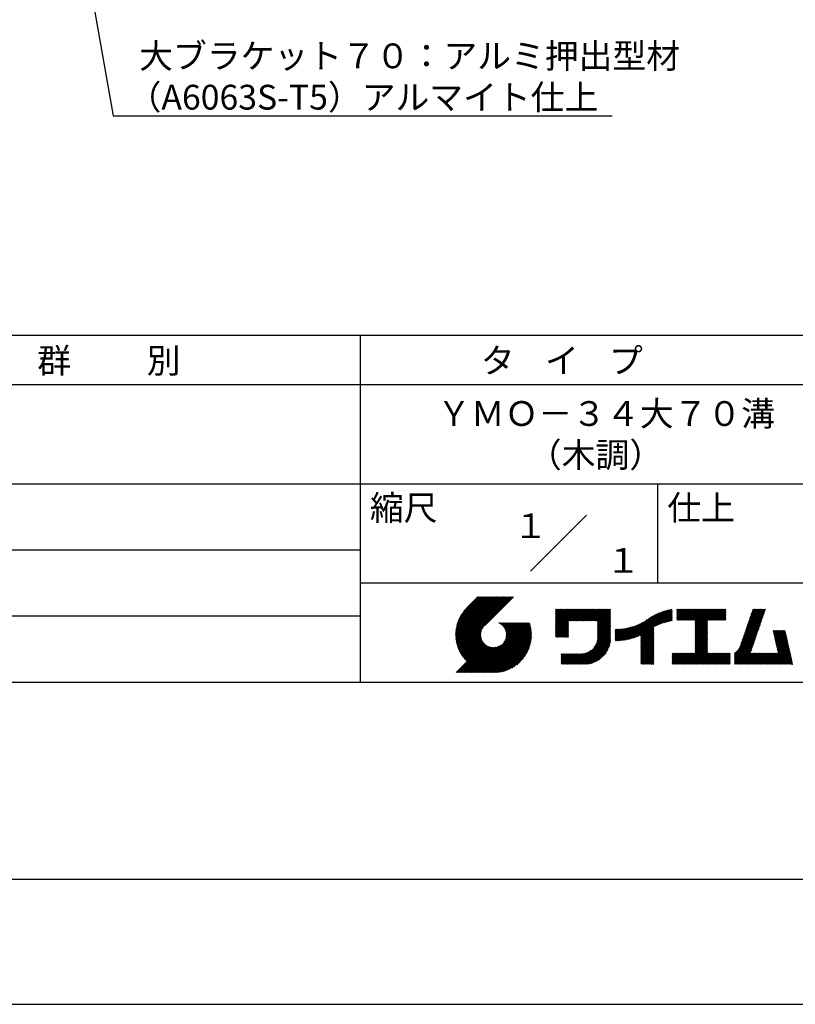
# Model space of a CAD drawing. Extents: x 0 to 210, y 0 to 297.
# Drawn here: x 76 to 154, y 0 to 99 of the extents above; entities that cross this region are included whole.
import ezdxf
from ezdxf.enums import TextEntityAlignment as Align

# ---------------------------------------------------------------- set-up
doc = ezdxf.new("R2010")
doc.units = 0
doc.header["$LTSCALE"] = 0.4
doc.layers.get('DEFPOINTS').update_dxf_attribs({"linetype": 'CONTINUOUS'})
doc.layers.add('DIMS', color=1, linetype='CONTINUOUS')
doc.layers.add('TITLE', color=7, linetype='CONTINUOUS')
doc.styles.get("Standard").update_dxf_attribs({"font": 'romans.shx', "bigfont": 'bigfont.shx'})

msp = doc.modelspace()

# ---------------------------------------------------------------- linework, layer by layer
at = {"layer": 'DEFPOINTS'}
msp.add_line((0, 0), (210, 0), dxfattribs=at)
at = {"layer": 'DIMS'}
msp.add_lwpolyline([(79.477, 120.638), (84.947, 89.617), (135.301, 89.617)], dxfattribs=at)
at = {"layer": 'TITLE'}
for p, q in [((20, 67.5), (199.75, 67.5)), ((109.875, 67.5), (109.875, 32.5)), ((20, 62.5), (199.75, 62.5)), ((20, 52.5), (199.75, 52.5)), ((139.875, 52.5), (139.875, 42.5)), ((127.047, 43.672), (132.703, 49.328)), ((64.875, 45.833), (109.875, 45.833)), ((109.875, 42.5), (199.75, 42.5)), ((119.501, 37.248), (123.356, 41.104)), ((119.501, 37.336), (123.269, 41.104)), ((119.502, 37.163), (123.444, 41.104)), ((119.503, 37.426), (123.182, 41.104)), ((119.506, 37.079), (123.531, 41.104)), ((119.508, 37.518), (123.094, 41.104)), ((119.511, 36.997), (123.618, 41.104)), ((119.515, 37.612), (123.007, 41.104)), ((119.518, 36.916), (123.705, 41.104)), ((119.525, 37.709), (122.92, 41.104)), ((119.526, 36.837), (123.793, 41.104)), ((119.536, 36.76), (123.88, 41.104)), ((119.538, 37.809), (122.833, 41.104)), ((119.547, 36.684), (123.967, 41.104)), ((119.554, 37.912), (122.745, 41.104)), ((119.559, 36.609), (124.055, 41.104)), ((119.573, 36.535), (124.142, 41.104)), ((119.573, 38.019), (122.658, 41.104)), ((119.588, 36.463), (124.229, 41.104)), ((119.597, 38.13), (122.571, 41.104)), ((119.604, 36.392), (124.316, 41.104)), ((119.622, 36.322), (124.404, 41.104)), ((119.625, 38.246), (122.483, 41.104)), ((119.64, 36.253), (124.491, 41.104)), ((119.659, 38.367), (122.396, 41.104)), ((119.66, 36.185), (124.578, 41.104)), ((119.68, 36.119), (124.665, 41.104)), ((119.699, 38.494), (122.309, 41.104)), ((119.702, 36.053), (124.753, 41.104)), ((119.724, 35.988), (124.84, 41.104)), ((119.748, 35.924), (124.927, 41.104)), ((119.748, 38.63), (122.222, 41.104)), ((119.772, 35.862), (125.015, 41.104)), ((119.797, 35.8), (125.102, 41.104)), ((119.806, 38.776), (122.134, 41.104)), ((119.824, 35.738), (125.189, 41.104)), ((119.851, 35.678), (125.276, 41.104)), ((119.878, 38.936), (122.047, 41.104)), ((119.971, 39.115), (121.96, 41.104)), ((120.096, 39.328), (121.872, 41.104)), ((120.302, 39.621), (121.785, 41.104)), ((121.742, 41.104), (120.621, 39.983)), ((125.338, 41.104), (122.419, 38.185)), ((129.593, 39.628), (129.81, 39.845)), ((129.593, 39.802), (129.636, 39.845)), ((129.593, 39.715), (129.723, 39.845)), ((129.593, 39.017), (130.421, 39.845)), ((129.593, 38.929), (130.509, 39.845)), ((129.593, 38.842), (130.596, 39.845)), ((129.593, 38.755), (130.683, 39.845)), ((129.593, 38.057), (131.382, 39.845)), ((129.593, 37.969), (131.469, 39.845)), ((129.593, 37.882), (131.556, 39.845)), ((129.593, 37.795), (131.643, 39.845)), ((129.593, 37.707), (131.731, 39.845)), ((129.593, 37.62), (131.818, 39.845)), ((129.593, 37.533), (131.905, 39.845)), ((129.593, 37.446), (131.993, 39.845)), ((129.593, 38.493), (130.945, 39.845)), ((129.593, 38.406), (131.032, 39.845)), ((129.593, 38.318), (131.12, 39.845)), ((129.593, 38.231), (131.207, 39.845)), ((129.593, 38.144), (131.294, 39.845)), ((129.593, 38.668), (130.771, 39.845)), ((129.593, 38.58), (130.858, 39.845)), ((129.593, 39.104), (130.334, 39.845)), ((129.593, 39.191), (130.247, 39.845)), ((129.593, 39.366), (130.072, 39.845)), ((129.593, 39.279), (130.16, 39.845)), ((129.593, 39.54), (129.898, 39.845)), ((129.593, 39.453), (129.985, 39.845)), ((130.924, 38.69), (132.08, 39.845)), ((131.012, 38.69), (132.167, 39.845)), ((131.099, 38.69), (132.254, 39.845)), ((131.186, 38.69), (132.342, 39.845)), ((131.274, 38.69), (132.429, 39.845)), ((131.361, 38.69), (132.516, 39.845)), ((131.448, 38.69), (132.604, 39.845)), ((131.535, 38.69), (132.691, 39.845)), ((131.623, 38.69), (132.778, 39.845)), ((131.71, 38.69), (132.865, 39.845)), ((131.797, 38.69), (132.953, 39.845)), ((131.885, 38.69), (133.04, 39.845)), ((131.972, 38.69), (133.127, 39.845)), ((132.059, 38.69), (133.215, 39.845)), ((132.146, 38.69), (133.302, 39.845)), ((132.234, 38.69), (133.389, 39.845)), ((132.321, 38.69), (133.476, 39.845)), ((132.408, 38.69), (133.564, 39.845)), ((132.496, 38.69), (133.651, 39.845)), ((132.583, 38.69), (133.738, 39.845)), ((132.67, 38.69), (133.826, 39.845)), ((132.757, 38.69), (133.913, 39.845)), ((132.845, 38.69), (134, 39.845)), ((132.932, 38.69), (134.087, 39.845)), ((133.019, 38.69), (134.175, 39.845)), ((133.107, 38.69), (134.262, 39.845)), ((133.194, 38.69), (134.349, 39.845)), ((133.281, 38.69), (134.437, 39.845)), ((133.368, 38.69), (134.524, 39.845)), ((133.456, 38.69), (134.611, 39.845)), ((133.543, 38.69), (134.698, 39.845)), ((133.63, 38.69), (134.786, 39.845)), ((133.718, 38.69), (134.873, 39.845)), ((133.805, 38.69), (134.96, 39.845)), ((133.823, 38.534), (135.135, 39.845)), ((133.823, 38.621), (135.048, 39.845)), ((133.823, 38.447), (135.139, 39.762)), ((138.178, 36.779), (141.221, 39.821)), ((138.178, 36.866), (141.113, 39.8)), ((138.178, 36.953), (141.002, 39.777)), ((138.178, 37.041), (140.888, 39.75)), ((139.626, 38.139), (141.327, 39.84)), ((139.791, 38.217), (141.36, 39.786)), ((141.813, 39.628), (142.04, 39.855)), ((141.813, 39.541), (142.128, 39.855)), ((141.813, 39.803), (141.866, 39.855)), ((141.813, 39.716), (141.953, 39.855)), ((141.813, 39.017), (142.651, 39.855)), ((141.813, 38.93), (142.739, 39.855)), ((141.813, 38.843), (142.826, 39.855)), ((141.813, 38.755), (142.913, 39.855)), ((141.813, 39.105), (142.564, 39.855)), ((141.813, 39.454), (142.215, 39.855)), ((141.813, 39.366), (142.302, 39.855)), ((141.813, 39.279), (142.39, 39.855)), ((141.813, 39.192), (142.477, 39.855)), ((141.888, 38.743), (143.001, 39.855)), ((141.976, 38.743), (143.088, 39.855)), ((142.063, 38.743), (143.175, 39.855)), ((142.15, 38.743), (143.262, 39.855)), ((142.238, 38.743), (143.35, 39.855)), ((142.325, 38.743), (143.437, 39.855)), ((142.412, 38.743), (143.524, 39.855)), ((142.499, 38.743), (143.612, 39.855)), ((142.587, 38.743), (143.699, 39.855)), ((142.674, 38.743), (143.786, 39.855)), ((142.761, 38.743), (143.873, 39.855)), ((142.849, 38.743), (143.961, 39.855)), ((142.936, 38.743), (144.048, 39.855)), ((143.023, 38.743), (144.135, 39.855)), ((143.11, 38.743), (144.223, 39.855)), ((143.198, 38.743), (144.31, 39.855)), ((143.285, 38.743), (144.397, 39.855)), ((143.372, 38.743), (144.484, 39.855)), ((143.46, 38.743), (144.572, 39.855)), ((143.547, 38.743), (144.659, 39.855)), ((143.634, 38.743), (144.746, 39.855)), ((143.662, 38.422), (145.095, 39.855)), ((143.662, 38.335), (145.183, 39.855)), ((143.662, 38.247), (145.27, 39.855)), ((143.662, 38.16), (145.357, 39.855)), ((143.662, 38.073), (145.445, 39.855)), ((143.662, 37.986), (145.532, 39.855)), ((143.662, 37.898), (145.619, 39.855)), ((143.662, 37.811), (145.706, 39.855)), ((143.662, 37.724), (145.794, 39.855)), ((143.662, 38.684), (144.834, 39.855)), ((143.662, 38.597), (144.921, 39.855)), ((143.662, 38.509), (145.008, 39.855)), ((143.662, 37.636), (145.881, 39.855)), ((143.662, 37.549), (145.968, 39.855)), ((144.943, 38.743), (146.056, 39.855)), ((145.031, 38.743), (146.143, 39.855)), ((145.118, 38.743), (146.23, 39.855)), ((145.205, 38.743), (146.317, 39.855)), ((145.293, 38.743), (146.405, 39.855)), ((145.38, 38.743), (146.492, 39.855)), ((145.467, 38.743), (146.579, 39.855)), ((145.554, 38.743), (146.667, 39.855)), ((145.642, 38.743), (146.754, 39.855)), ((145.729, 38.743), (146.755, 39.769)), ((148.828, 37.914), (150.766, 39.853)), ((148.873, 38.047), (150.682, 39.855)), ((148.919, 38.18), (150.594, 39.855)), ((148.965, 38.313), (150.507, 39.855)), ((149.011, 38.447), (150.42, 39.855)), ((149.057, 38.58), (150.332, 39.855)), ((149.103, 38.713), (150.245, 39.855)), ((149.149, 38.846), (150.158, 39.855)), ((149.195, 38.979), (150.071, 39.855)), ((149.24, 39.112), (149.983, 39.855)), ((149.286, 39.246), (149.896, 39.855)), ((149.332, 39.379), (149.809, 39.855)), ((149.378, 39.512), (149.721, 39.855)), ((149.424, 39.645), (149.634, 39.855)), ((149.47, 39.778), (149.547, 39.855)), ((64.875, 39.167), (109.875, 39.167)), ((133.823, 38.359), (135.139, 39.675)), ((133.823, 38.272), (135.139, 39.587)), ((133.823, 38.185), (135.139, 39.5)), ((133.823, 38.097), (135.139, 39.413)), ((133.823, 38.01), (135.139, 39.325)), ((133.823, 37.923), (135.139, 39.238)), ((133.823, 37.836), (135.139, 39.151)), ((133.823, 37.748), (135.139, 39.064)), ((133.823, 37.661), (135.139, 38.976)), ((133.823, 37.574), (135.139, 38.889)), ((133.823, 37.486), (135.139, 38.802)), ((136.783, 36.78), (138.829, 38.826)), ((136.894, 36.804), (139.084, 38.994)), ((137.008, 36.83), (139.299, 39.122)), ((137.125, 36.86), (139.491, 39.226)), ((137.246, 36.894), (139.666, 39.314)), ((137.371, 36.931), (139.829, 39.389)), ((137.5, 36.973), (139.982, 39.455)), ((137.635, 37.021), (140.127, 39.513)), ((137.776, 37.075), (140.266, 39.565)), ((137.925, 37.136), (140.399, 39.61)), ((138.082, 37.206), (140.527, 39.651)), ((138.178, 37.128), (140.771, 39.721)), ((138.178, 37.215), (140.651, 39.688)), ((139.946, 38.285), (141.36, 39.699)), ((140.093, 38.345), (141.36, 39.611)), ((140.234, 38.398), (141.36, 39.524)), ((140.368, 38.445), (141.36, 39.437)), ((140.497, 38.487), (141.36, 39.35)), ((140.622, 38.524), (141.36, 39.262)), ((140.743, 38.558), (141.36, 39.175)), ((140.861, 38.588), (141.36, 39.088)), ((140.975, 38.615), (141.36, 39)), ((141.087, 38.64), (141.36, 38.913)), ((141.195, 38.661), (141.36, 38.826)), ((141.302, 38.68), (141.36, 38.739)), ((145.816, 38.743), (146.755, 39.682)), ((145.904, 38.743), (146.755, 39.595)), ((145.991, 38.743), (146.755, 39.507)), ((146.078, 38.743), (146.755, 39.42)), ((146.165, 38.743), (146.755, 39.333)), ((146.253, 38.743), (146.755, 39.245)), ((146.34, 38.743), (146.755, 39.158)), ((146.427, 38.743), (146.755, 39.071)), ((146.515, 38.743), (146.755, 38.984)), ((146.602, 38.743), (146.755, 38.896)), ((146.689, 38.743), (146.755, 38.809)), ((148.461, 36.849), (150.399, 38.787)), ((148.506, 36.982), (150.445, 38.92)), ((148.552, 37.115), (150.491, 39.054)), ((148.598, 37.248), (150.537, 39.187)), ((148.644, 37.381), (150.583, 39.32)), ((148.69, 37.514), (150.629, 39.453)), ((148.736, 37.648), (150.674, 39.586)), ((148.782, 37.781), (150.72, 39.719)), ((119.879, 35.619), (122.28, 38.021)), ((119.907, 35.56), (122.161, 37.814)), ((121.376, 33.451), (126.413, 38.487)), ((121.464, 33.451), (126.5, 38.487)), ((121.551, 33.451), (126.587, 38.487)), ((121.638, 33.451), (126.675, 38.487)), ((121.726, 33.451), (126.762, 38.487)), ((121.813, 33.451), (126.849, 38.487)), ((121.9, 33.451), (126.937, 38.487)), ((121.987, 33.451), (126.974, 38.437)), ((122.075, 33.451), (126.994, 38.37)), ((122.162, 33.451), (127.014, 38.303)), ((122.249, 33.451), (127.032, 38.234)), ((122.337, 33.451), (127.05, 38.164)), ((122.424, 33.451), (127.066, 38.093)), ((122.511, 33.451), (127.081, 38.021)), ((122.598, 33.451), (127.095, 37.947)), ((122.686, 33.451), (127.107, 37.872)), ((122.773, 33.451), (127.118, 37.796)), ((123.784, 38.477), (123.794, 38.487)), ((123.846, 38.452), (123.882, 38.487)), ((123.905, 38.424), (123.969, 38.487)), ((123.962, 38.393), (124.056, 38.487)), ((124.017, 38.36), (124.143, 38.487)), ((124.069, 38.325), (124.231, 38.487)), ((124.119, 38.288), (124.318, 38.487)), ((124.167, 38.249), (124.405, 38.487)), ((124.212, 38.207), (124.493, 38.487)), ((124.256, 38.163), (124.58, 38.487)), ((124.298, 38.118), (124.667, 38.487)), ((124.337, 38.07), (124.754, 38.487)), ((124.374, 38.02), (124.842, 38.487)), ((124.377, 36.539), (126.326, 38.487)), ((124.41, 37.968), (124.929, 38.487)), ((124.442, 37.913), (125.016, 38.487)), ((124.473, 37.857), (125.104, 38.487)), ((124.495, 36.743), (126.238, 38.487)), ((124.501, 37.797), (125.191, 38.487)), ((124.526, 37.735), (125.278, 38.487)), ((124.549, 37.671), (125.365, 38.487)), ((124.55, 36.886), (126.151, 38.487)), ((124.569, 37.603), (125.453, 38.487)), ((124.582, 37.005), (126.064, 38.487)), ((124.585, 37.532), (125.54, 38.487)), ((124.598, 37.458), (125.627, 38.487)), ((124.6, 37.111), (125.976, 38.487)), ((124.607, 37.379), (125.715, 38.487)), ((124.609, 37.207), (125.889, 38.487)), ((124.611, 37.296), (125.802, 38.487)), ((129.593, 37.358), (130.873, 38.638)), ((129.593, 37.271), (130.873, 38.551)), ((129.593, 37.184), (130.873, 38.464)), ((129.593, 37.096), (130.873, 38.376)), ((129.621, 37.037), (130.873, 38.289)), ((129.708, 37.037), (130.873, 38.202)), ((129.795, 37.037), (130.873, 38.114)), ((129.882, 37.037), (130.873, 38.027)), ((129.97, 37.037), (130.873, 37.94)), ((130.057, 37.037), (130.873, 37.853)), ((130.144, 37.037), (130.873, 37.765)), ((133.623, 36.238), (135.139, 37.754)), ((133.7, 36.403), (135.139, 37.842)), ((133.748, 36.538), (135.139, 37.929)), ((133.78, 36.658), (135.139, 38.016)), ((133.802, 36.766), (135.139, 38.103)), ((133.815, 36.867), (135.139, 38.191)), ((133.822, 36.961), (135.139, 38.278)), ((133.823, 37.399), (135.139, 38.714)), ((133.823, 37.312), (135.139, 38.627)), ((133.823, 37.225), (135.139, 38.54)), ((133.823, 37.137), (135.139, 38.453)), ((133.823, 37.05), (135.139, 38.365)), ((135.601, 36.733), (136.809, 37.941)), ((135.601, 36.82), (136.7, 37.919)), ((135.601, 36.907), (136.594, 37.9)), ((135.601, 36.995), (136.49, 37.884)), ((135.601, 37.082), (136.389, 37.869)), ((135.601, 37.169), (136.289, 37.857)), ((135.601, 37.256), (136.191, 37.847)), ((135.601, 37.344), (136.095, 37.838)), ((135.601, 37.431), (136.001, 37.831)), ((135.601, 37.518), (135.909, 37.826)), ((135.601, 37.605), (135.818, 37.822)), ((135.601, 37.693), (135.728, 37.82)), ((135.601, 37.78), (135.64, 37.819)), ((135.619, 36.663), (136.921, 37.965)), ((135.707, 36.664), (137.035, 37.992)), ((135.796, 36.666), (137.153, 38.023)), ((135.887, 36.669), (137.275, 38.057)), ((135.979, 36.674), (137.401, 38.096)), ((136.073, 36.681), (137.532, 38.14)), ((136.168, 36.689), (137.668, 38.189)), ((136.266, 36.699), (137.811, 38.244)), ((136.365, 36.711), (137.961, 38.307)), ((136.466, 36.725), (138.121, 38.38)), ((136.569, 36.741), (138.293, 38.465)), ((136.675, 36.759), (138.484, 38.568)), ((138.178, 36.692), (139.494, 38.007)), ((138.178, 36.604), (139.494, 37.92)), ((138.178, 36.517), (139.494, 37.832)), ((138.178, 36.43), (139.494, 37.745)), ((143.662, 37.462), (144.906, 38.706)), ((143.662, 37.375), (144.906, 38.619)), ((143.662, 37.287), (144.906, 38.532)), ((143.662, 37.2), (144.906, 38.444)), ((143.662, 37.113), (144.906, 38.357)), ((143.662, 37.025), (144.906, 38.27)), ((143.662, 36.938), (144.906, 38.182)), ((143.662, 36.851), (144.906, 38.095)), ((143.662, 36.764), (144.906, 38.008)), ((143.662, 36.676), (144.906, 37.921)), ((143.662, 36.589), (144.906, 37.833)), ((143.662, 36.502), (144.906, 37.746)), ((148.084, 35.861), (150.078, 37.855)), ((148.185, 36.05), (150.124, 37.988)), ((148.231, 36.183), (150.17, 38.121)), ((148.277, 36.316), (150.216, 38.255)), ((148.323, 36.449), (150.262, 38.388)), ((148.369, 36.582), (150.307, 38.521)), ((148.415, 36.715), (150.353, 38.654)), ((119.937, 35.503), (122.105, 37.671)), ((119.967, 35.446), (122.073, 37.551)), ((119.999, 35.39), (122.054, 37.446)), ((120.031, 35.334), (122.045, 37.349)), ((120.063, 35.28), (122.043, 37.26)), ((120.097, 35.226), (122.047, 37.177)), ((120.131, 35.173), (122.056, 37.098)), ((120.166, 35.121), (122.069, 37.023)), ((120.202, 35.069), (122.085, 36.953)), ((120.238, 35.019), (122.105, 36.885)), ((120.276, 34.968), (122.127, 36.82)), ((120.314, 34.919), (122.153, 36.759)), ((122.86, 33.451), (127.128, 37.719)), ((122.965, 33.468), (127.137, 37.64)), ((123.045, 33.461), (127.143, 37.559)), ((123.127, 33.456), (127.149, 37.477)), ((123.211, 33.453), (127.161, 37.402)), ((123.297, 33.451), (127.154, 37.308)), ((123.384, 33.451), (127.153, 37.22)), ((123.474, 33.454), (127.151, 37.13)), ((123.566, 33.458), (127.146, 37.039)), ((123.66, 33.465), (127.139, 36.944)), ((123.757, 33.475), (127.129, 36.847)), ((123.857, 33.488), (127.117, 36.747)), ((130.232, 37.037), (130.873, 37.678)), ((130.319, 37.037), (130.873, 37.591)), ((130.406, 37.037), (130.873, 37.503)), ((130.493, 37.037), (130.873, 37.416)), ((130.581, 37.037), (130.873, 37.329)), ((130.668, 37.037), (130.873, 37.242)), ((130.755, 37.037), (130.873, 37.154)), ((130.843, 37.037), (130.873, 37.067)), ((131.85, 34.291), (135.139, 37.58)), ((131.937, 34.291), (135.139, 37.492)), ((132.024, 34.291), (135.139, 37.405)), ((132.112, 34.291), (135.139, 37.318)), ((132.199, 34.291), (135.139, 37.231)), ((132.286, 34.291), (135.139, 37.143)), ((132.373, 34.291), (135.139, 37.056)), ((132.461, 34.291), (135.139, 36.969)), ((132.549, 34.292), (135.138, 36.88)), ((132.641, 34.296), (135.133, 36.789)), ((133.453, 35.981), (135.139, 37.667)), ((138.178, 36.342), (139.494, 37.658)), ((138.178, 36.255), (139.494, 37.57)), ((138.178, 36.168), (139.494, 37.483)), ((138.178, 36.081), (139.494, 37.396)), ((138.178, 35.993), (139.494, 37.309)), ((138.178, 35.906), (139.494, 37.221)), ((138.178, 35.819), (139.494, 37.134)), ((138.178, 35.731), (139.494, 37.047)), ((138.178, 35.644), (139.494, 36.959)), ((138.178, 35.557), (139.494, 36.872)), ((138.178, 35.47), (139.494, 36.785)), ((143.662, 36.414), (144.906, 37.659)), ((143.662, 36.327), (144.906, 37.571)), ((143.662, 36.24), (144.906, 37.484)), ((143.662, 36.153), (144.906, 37.397)), ((143.662, 36.065), (144.906, 37.31)), ((143.662, 35.978), (144.906, 37.222)), ((143.662, 35.891), (144.906, 37.135)), ((143.662, 35.803), (144.906, 37.048)), ((143.662, 35.716), (144.906, 36.96)), ((143.662, 35.629), (144.906, 36.873)), ((143.662, 35.542), (144.906, 36.786)), ((147.648, 35.338), (150.032, 37.722)), ((147.648, 35.251), (149.986, 37.589)), ((147.648, 35.163), (149.94, 37.456)), ((147.648, 35.076), (149.894, 37.322)), ((147.648, 34.989), (149.849, 37.189)), ((147.648, 34.902), (149.803, 37.056)), ((147.648, 34.814), (149.757, 36.923)), ((147.648, 34.727), (149.711, 36.79)), ((151.529, 37.648), (151.598, 37.717)), ((151.545, 37.577), (151.685, 37.717)), ((151.562, 37.506), (151.773, 37.717)), ((151.578, 37.435), (151.86, 37.717)), ((151.594, 37.363), (151.947, 37.717)), ((151.61, 37.292), (152.034, 37.717)), ((151.626, 37.221), (152.122, 37.717)), ((151.642, 37.15), (152.209, 37.717)), ((151.659, 37.079), (152.296, 37.717)), ((151.675, 37.008), (152.384, 37.717)), ((151.691, 36.937), (152.471, 37.717)), ((151.707, 36.866), (152.558, 37.717)), ((151.723, 36.795), (152.645, 37.717)), ((151.74, 36.724), (152.733, 37.717)), ((151.756, 36.652), (152.759, 37.655)), ((151.772, 36.581), (152.775, 37.584)), ((151.788, 36.51), (152.791, 37.513)), ((151.804, 36.439), (152.807, 37.442)), ((151.82, 36.368), (152.823, 37.371)), ((151.837, 36.297), (152.839, 37.3)), ((151.853, 36.226), (152.856, 37.229)), ((151.869, 36.155), (152.872, 37.158)), ((151.885, 36.084), (152.888, 37.086)), ((151.901, 36.013), (152.904, 37.015)), ((151.918, 35.941), (152.92, 36.944)), ((151.934, 35.87), (152.937, 36.873)), ((151.95, 35.799), (152.953, 36.802)), ((119.544, 33.451), (122.441, 36.348)), ((119.631, 33.451), (122.487, 36.307)), ((119.718, 33.451), (122.535, 36.267)), ((119.805, 33.451), (122.585, 36.23)), ((119.893, 33.451), (122.637, 36.195)), ((119.98, 33.451), (122.691, 36.162)), ((120.067, 33.451), (122.748, 36.132)), ((120.155, 33.451), (122.807, 36.104)), ((120.242, 33.451), (122.869, 36.078)), ((120.329, 33.451), (122.934, 36.055)), ((120.352, 34.871), (122.181, 36.699)), ((120.392, 34.823), (122.211, 36.642)), ((120.416, 33.451), (123.001, 36.036)), ((120.432, 34.775), (122.244, 36.588)), ((120.473, 34.729), (122.279, 36.536)), ((120.504, 33.451), (123.072, 36.019)), ((120.514, 34.683), (122.317, 36.486)), ((120.556, 34.638), (122.356, 36.438)), ((120.591, 33.451), (123.147, 36.006)), ((120.599, 34.594), (122.398, 36.392)), ((120.678, 33.451), (123.225, 35.998)), ((120.766, 33.451), (123.308, 35.994)), ((120.853, 33.451), (123.398, 35.996)), ((120.94, 33.451), (123.494, 36.005)), ((121.027, 33.451), (123.599, 36.023)), ((121.115, 33.451), (123.719, 36.055)), ((121.202, 33.451), (123.861, 36.11)), ((121.289, 33.451), (124.066, 36.228)), ((123.961, 33.504), (127.101, 36.644)), ((124.067, 33.523), (127.081, 36.537)), ((124.178, 33.547), (127.058, 36.426)), ((124.294, 33.575), (127.03, 36.311)), ((124.415, 33.609), (126.996, 36.19)), ((124.542, 33.649), (126.956, 36.062)), ((124.678, 33.697), (126.907, 35.927)), ((124.823, 33.756), (126.849, 35.781)), ((132.736, 34.304), (135.126, 36.694)), ((132.835, 34.315), (135.114, 36.595)), ((132.938, 34.332), (135.098, 36.491)), ((133.047, 34.353), (135.076, 36.382)), ((133.163, 34.381), (135.048, 36.267)), ((133.286, 34.418), (135.012, 36.143)), ((133.42, 34.465), (134.965, 36.009)), ((133.57, 34.527), (134.903, 35.86)), ((138.178, 35.382), (139.494, 36.698)), ((138.178, 35.295), (139.494, 36.61)), ((138.178, 35.208), (139.494, 36.523)), ((138.178, 35.12), (139.494, 36.436)), ((138.178, 35.033), (139.494, 36.348)), ((138.178, 34.946), (139.494, 36.261)), ((138.178, 34.859), (139.494, 36.174)), ((138.178, 34.771), (139.494, 36.087)), ((138.178, 34.684), (139.494, 35.999)), ((138.178, 34.597), (139.494, 35.912)), ((138.178, 34.509), (139.494, 35.825)), ((142.586, 34.291), (144.906, 36.611)), ((142.673, 34.291), (144.906, 36.524)), ((142.76, 34.291), (144.906, 36.437)), ((142.848, 34.291), (144.906, 36.349)), ((142.935, 34.291), (144.906, 36.262)), ((143.022, 34.291), (144.906, 36.175)), ((143.109, 34.291), (144.906, 36.088)), ((143.197, 34.291), (144.906, 36)), ((143.284, 34.291), (144.906, 35.913)), ((143.371, 34.291), (144.906, 35.826)), ((143.662, 35.454), (144.906, 36.699)), ((147.648, 34.64), (149.665, 36.657)), ((147.648, 34.552), (149.619, 36.523)), ((147.648, 34.465), (149.573, 36.39)), ((147.648, 34.378), (149.527, 36.257)), ((147.648, 34.291), (149.482, 36.124)), ((147.736, 34.291), (149.436, 35.991)), ((147.823, 34.291), (149.39, 35.858)), ((150.965, 34.291), (153.05, 36.375)), ((151.052, 34.291), (153.066, 36.304)), ((151.14, 34.291), (153.082, 36.233)), ((151.227, 34.291), (153.098, 36.162)), ((151.314, 34.291), (153.115, 36.091)), ((151.401, 34.291), (153.131, 36.02)), ((151.489, 34.291), (153.147, 35.949)), ((151.576, 34.291), (153.163, 35.878)), ((151.663, 34.291), (153.179, 35.807)), ((151.966, 35.728), (152.969, 36.731)), ((151.982, 35.657), (152.985, 36.66)), ((151.998, 35.586), (153.001, 36.589)), ((152.015, 35.515), (153.017, 36.518)), ((152.031, 35.444), (153.034, 36.447)), ((124.983, 33.828), (126.777, 35.622)), ((125.162, 33.919), (126.685, 35.443)), ((125.374, 34.044), (126.56, 35.23)), ((125.665, 34.248), (126.356, 34.939)), ((130.162, 34.872), (130.638, 35.348)), ((130.162, 34.785), (130.725, 35.348)), ((130.162, 34.698), (130.812, 35.348)), ((130.162, 34.61), (130.9, 35.348)), ((130.162, 34.523), (130.987, 35.348)), ((130.162, 34.436), (131.074, 35.348)), ((130.162, 34.348), (131.161, 35.348)), ((130.162, 35.134), (130.376, 35.348)), ((130.162, 35.047), (130.463, 35.348)), ((130.162, 34.959), (130.55, 35.348)), ((130.162, 35.309), (130.201, 35.348)), ((130.162, 35.221), (130.289, 35.348)), ((130.191, 34.291), (131.249, 35.348)), ((130.279, 34.291), (131.336, 35.348)), ((130.366, 34.291), (131.423, 35.348)), ((130.453, 34.291), (131.511, 35.348)), ((130.54, 34.291), (131.598, 35.348)), ((130.628, 34.291), (131.685, 35.348)), ((130.715, 34.291), (131.772, 35.348)), ((130.802, 34.291), (131.86, 35.348)), ((130.89, 34.291), (131.947, 35.348)), ((130.977, 34.291), (132.034, 35.348)), ((131.064, 34.291), (132.122, 35.348)), ((131.151, 34.291), (132.211, 35.35)), ((131.239, 34.291), (132.305, 35.357)), ((131.326, 34.291), (132.405, 35.37)), ((131.413, 34.291), (132.514, 35.391)), ((131.501, 34.291), (132.633, 35.423)), ((131.588, 34.291), (132.769, 35.472)), ((131.675, 34.291), (132.933, 35.549)), ((131.762, 34.291), (133.191, 35.719)), ((133.743, 34.613), (134.817, 35.686)), ((133.965, 34.747), (134.682, 35.465)), ((138.178, 34.422), (139.494, 35.737)), ((138.178, 34.335), (139.494, 35.65)), ((138.221, 34.291), (139.494, 35.563)), ((138.309, 34.291), (139.494, 35.476)), ((138.396, 34.291), (139.494, 35.388)), ((138.483, 34.291), (139.494, 35.301)), ((138.571, 34.291), (139.494, 35.214)), ((138.658, 34.291), (139.494, 35.126)), ((138.745, 34.291), (139.494, 35.039)), ((138.832, 34.291), (139.494, 34.952)), ((138.92, 34.291), (139.494, 34.865)), ((139.007, 34.291), (139.494, 34.777)), ((141.36, 34.811), (141.969, 35.419)), ((141.36, 34.723), (142.056, 35.419)), ((141.36, 34.898), (141.881, 35.419)), ((141.36, 35.16), (141.619, 35.419)), ((141.36, 35.073), (141.707, 35.419)), ((141.36, 34.985), (141.794, 35.419)), ((141.36, 35.334), (141.445, 35.419)), ((141.36, 35.247), (141.532, 35.419)), ((141.36, 34.636), (142.143, 35.419)), ((141.36, 34.549), (142.23, 35.419)), ((141.36, 34.462), (142.318, 35.419)), ((141.36, 34.374), (142.405, 35.419)), ((141.364, 34.291), (142.492, 35.419)), ((141.451, 34.291), (142.58, 35.419)), ((141.538, 34.291), (142.667, 35.419)), ((141.626, 34.291), (142.754, 35.419)), ((141.713, 34.291), (142.841, 35.419)), ((141.8, 34.291), (142.929, 35.419)), ((141.887, 34.291), (143.016, 35.419)), ((141.975, 34.291), (143.103, 35.419)), ((142.062, 34.291), (143.191, 35.419)), ((142.149, 34.291), (143.278, 35.419)), ((142.237, 34.291), (143.365, 35.419)), ((142.324, 34.291), (143.452, 35.419)), ((142.411, 34.291), (143.54, 35.419)), ((142.498, 34.291), (143.627, 35.419)), ((143.459, 34.291), (144.906, 35.738)), ((143.546, 34.291), (144.906, 35.651)), ((143.633, 34.291), (144.906, 35.564)), ((143.72, 34.291), (144.906, 35.477)), ((143.808, 34.291), (144.936, 35.419)), ((143.895, 34.291), (145.024, 35.419)), ((143.982, 34.291), (145.111, 35.419)), ((144.07, 34.291), (145.198, 35.419)), ((144.157, 34.291), (145.285, 35.419)), ((144.244, 34.291), (145.373, 35.419)), ((144.331, 34.291), (145.46, 35.419)), ((144.419, 34.291), (145.547, 35.419)), ((144.506, 34.291), (145.635, 35.419)), ((144.593, 34.291), (145.722, 35.419)), ((144.681, 34.291), (145.809, 35.419)), ((144.768, 34.291), (145.896, 35.419)), ((144.855, 34.291), (145.984, 35.419)), ((144.942, 34.291), (146.071, 35.419)), ((145.03, 34.291), (146.158, 35.419)), ((145.117, 34.291), (146.246, 35.419)), ((145.204, 34.291), (146.333, 35.419)), ((145.292, 34.291), (146.42, 35.419)), ((145.379, 34.291), (146.507, 35.419)), ((145.466, 34.291), (146.595, 35.419)), ((145.553, 34.291), (146.682, 35.419)), ((145.641, 34.291), (146.769, 35.419)), ((145.728, 34.291), (146.857, 35.419)), ((145.815, 34.291), (146.944, 35.419)), ((145.903, 34.291), (147.031, 35.419)), ((145.99, 34.291), (147.118, 35.419)), ((146.077, 34.291), (147.206, 35.419)), ((146.164, 34.291), (147.208, 35.334)), ((146.252, 34.291), (147.208, 35.247)), ((146.339, 34.291), (147.208, 35.16)), ((146.426, 34.291), (147.208, 35.073)), ((146.514, 34.291), (147.208, 34.985)), ((146.601, 34.291), (147.208, 34.898)), ((146.688, 34.291), (147.208, 34.811)), ((147.648, 35.425), (147.662, 35.439)), ((147.91, 34.291), (149.344, 35.724)), ((147.997, 34.291), (149.298, 35.591)), ((148.085, 34.291), (149.252, 35.458)), ((148.172, 34.291), (149.282, 35.4)), ((148.259, 34.291), (149.369, 35.4)), ((148.347, 34.291), (149.456, 35.4)), ((148.434, 34.291), (149.544, 35.4)), ((148.521, 34.291), (149.631, 35.4)), ((148.608, 34.291), (149.718, 35.4)), ((148.696, 34.291), (149.805, 35.4)), ((148.783, 34.291), (149.893, 35.4)), ((148.87, 34.291), (149.98, 35.4)), ((148.958, 34.291), (150.067, 35.4)), ((149.045, 34.291), (150.155, 35.4)), ((149.132, 34.291), (150.242, 35.4)), ((149.219, 34.291), (150.329, 35.4)), ((149.307, 34.291), (150.416, 35.4)), ((149.394, 34.291), (150.504, 35.4)), ((149.481, 34.291), (150.591, 35.4)), ((149.569, 34.291), (150.678, 35.4)), ((149.656, 34.291), (150.766, 35.4)), ((149.743, 34.291), (150.853, 35.4)), ((149.83, 34.291), (150.94, 35.4)), ((149.918, 34.291), (151.027, 35.4)), ((150.005, 34.291), (151.115, 35.4)), ((150.092, 34.291), (151.202, 35.4)), ((150.18, 34.291), (151.289, 35.4)), ((150.267, 34.291), (151.377, 35.4)), ((150.354, 34.291), (151.464, 35.4)), ((150.441, 34.291), (151.551, 35.4)), ((150.529, 34.291), (151.638, 35.4)), ((150.616, 34.291), (151.726, 35.4)), ((150.703, 34.291), (151.813, 35.4)), ((150.791, 34.291), (151.9, 35.4)), ((150.878, 34.291), (151.988, 35.4)), ((151.751, 34.291), (153.195, 35.735)), ((151.838, 34.291), (153.212, 35.664)), ((151.925, 34.291), (153.228, 35.593)), ((152.012, 34.291), (153.244, 35.522)), ((152.1, 34.291), (153.26, 35.451)), ((152.187, 34.291), (153.276, 35.38)), ((152.274, 34.291), (153.293, 35.309)), ((152.362, 34.291), (153.309, 35.238)), ((152.449, 34.291), (153.325, 35.167)), ((152.536, 34.291), (153.341, 35.096)), ((152.623, 34.291), (153.357, 35.024)), ((152.711, 34.291), (153.373, 34.953)), ((152.798, 34.291), (153.39, 34.882)), ((152.885, 34.291), (153.406, 34.811)), ((139.094, 34.291), (139.494, 34.69)), ((139.182, 34.291), (139.494, 34.603)), ((139.269, 34.291), (139.494, 34.515)), ((139.356, 34.291), (139.494, 34.428)), ((139.443, 34.291), (139.494, 34.341)), ((146.775, 34.291), (147.208, 34.723)), ((146.863, 34.291), (147.208, 34.636)), ((146.95, 34.291), (147.208, 34.549)), ((147.037, 34.291), (147.208, 34.462)), ((147.125, 34.291), (147.208, 34.374)), ((152.973, 34.291), (153.422, 34.74)), ((153.06, 34.291), (153.438, 34.669)), ((153.147, 34.291), (153.454, 34.598)), ((153.234, 34.291), (153.471, 34.527)), ((153.322, 34.291), (153.487, 34.456)), ((153.409, 34.291), (153.503, 34.385)), ((153.496, 34.291), (153.519, 34.313)), ((20, 32.5), (199.75, 32.5)), ((20, 12.625), (199.75, 12.625))]:
    msp.add_line(p, q, dxfattribs=at)

# ---------------------------------------------------------------- texts
at = {"layer": 'DIMS', "color": 7}
for s, p in [('大ブラケット７０：アルミ押出型材', (87.572, 94.408)), ('（A6063S-T5）アルマイト仕上', (86.406, 90.242))]:
    msp.add_text(s, height=2.5, dxfattribs=at).set_placement(p)
at = {"layer": 'TITLE'}
for s, p in [('群          別', (77.292, 63.675)), ('タ    イ    プ', (122.042, 63.675)), ('ＹＭＯ－３４大７０溝', (117.625, 58.333)), ('（木調）', (126.792, 54.167)), ('縮尺', (110.853, 48.829)), ('仕上', (140.853, 48.829))]:
    msp.add_text(s, height=2.5, dxfattribs=at).set_placement(p)
for s, p in [('１', (127.061, 48.266)), ('\u3000\u3000１', (132.99, 44.771))]:
    msp.add_text(s, height=2.5, dxfattribs=at).set_placement(p, align=Align.MIDDLE_CENTER)

doc.saveas('drawing.dxf')
